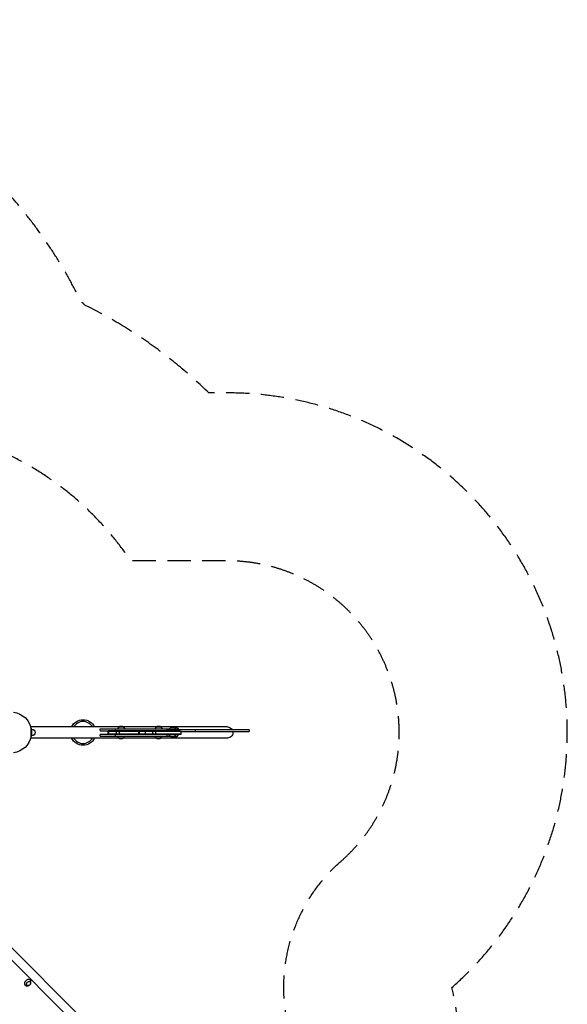
# Model space of a CAD drawing. Units: millimetres. Extents: x -5008 to 5008, y -4422 to 3905.
# Drawn here: x 2011 to 5008, y -1489 to 3905 of the extents above; entities that cross this region are included whole.
import ezdxf

# ---------------------------------------------------------------- set-up
doc = ezdxf.new("R2010")
doc.units = ezdxf.units.MM
doc.header["$LTSCALE"] = 20
doc.linetypes.add('HIDDEN', pattern=[9.525, 6.35, -3.175])
for name, color, linetype in [('2d', 230, 'Continuous'), ('ASTM-BufferZone', 240, 'HIDDEN'), ('ASTM-Safetyzone', 64, 'HIDDEN')]:
    doc.layers.add(name, color=color, linetype=linetype)

msp = doc.modelspace()

# ---------------------------------------------------------------- linework, layer by layer
at = {"layer": '2d'}
for p, q in [((2553, 30.2), (2070.9, 30.2)), ((2073.1, 21), (2074.3, 21)), ((2074.3, -21), (2074.3, 21)), ((2074.3, 18), (2077.3, 18)), ((2077.3, -18), (2077.3, 18)), ((2450.9, 20), (2831.5, 20)), ((2450.9, 11.2), (2450.9, 20)), ((2451.2, 10), (2814.5, 10)), ((2889, 9.5), (2495.6, 9.5)), ((2495.6, -9.5), (2495.6, 9.5)), ((2495.6, 7), (2893.8, 7)), ((2497.1, 7), (2497.1, -7)), ((2509.5, 7), (2509.5, 9.5)), ((2534.8, 10), (2534.8, 20)), ((2535.2, 7), (2535.2, 9.5)), ((2540.8, -9.5), (2540.8, 9.5)), ((2552.6, 30), (2545.4, 20)), ((2578.2, 30), (2552.6, 30)), ((2556.4, -9.5), (2556.4, 9.5)), ((2557.3, -9.5), (2557.3, 9.5)), ((2757.8, 30.2), (2577.7, 30.2)), ((2578.2, 30), (2585.4, 20)), ((2662.4, -9.5), (2662.4, 9.5)), ((2665.8, -9.5), (2665.8, 9.5)), ((2699.3, -9.5), (2699.3, 9.5)), ((2700.6, 7), (2700.6, 9.5)), ((2701.6, 7), (2701.6, 9.5)), ((2734.6, 7), (2734.6, 9.5)), ((2737.1, 7), (2737.1, -7)), ((2737.5, 7), (2737.5, -7)), ((2757.4, 30), (2750.2, 20)), ((2756.5, -9.5), (2756.5, 9.5)), ((2783, 30), (2757.4, 30)), ((3147.7, 30.2), (2782.5, 30.2)), ((2783, 30), (2790.2, 20)), ((3266.9, 14), (2814.5, 14)), ((2814.5, 14), (2814.5, 9.5)), ((2817.4, 14), (2817.4, 20)), ((2834.4, 24), (2827.2, 14)), ((2873.9, 24), (2834.4, 24)), ((2860, 24), (2867.2, 14)), ((2873.9, 24), (2881.2, 14)), ((2884.4, 14), (2884.4, 9.5)), ((2889, 7), (2889, 9.5)), ((2889, 7), (2889, 9.5)), ((2893.8, -9.5), (2893.8, 6)), ((2893.8, 6), (3266.9, 6)), ((2970.7, 14), (2970.7, 6)), ((3266.9, 14), (3266.9, 6)), ((2070.9, -30.1), (2553, -30.1)), ((2073.1, -21), (2074.3, -21)), ((2074.3, -18), (2077.3, -18)), ((2450.9, -20), (2450.9, -11.2)), ((2450.9, -20), (2835.2, -20)), ((2451.2, -10), (2827.6, -10)), ((2495.6, -7), (2893.8, -7)), ((2495.6, -9.5), (2893.8, -9.5)), ((2509.5, -7), (2509.5, -9.5)), ((2534.8, -20), (2534.8, -10)), ((2535.2, -7), (2535.2, -9.5)), ((2552.6, -30), (2545.4, -20)), ((2552.6, -30), (2578.2, -30)), ((2577.7, -30.1), (2757.8, -30.1)), ((2578.2, -30), (2585.4, -20)), ((2700.6, -7), (2700.6, -9.5)), ((2701.6, -7), (2701.6, -9.5)), ((2734.6, -7), (2734.6, -9.5)), ((2757.4, -30), (2750.2, -20)), ((2757.4, -30), (2783, -30)), ((2782.5, -30.1), (3147.7, -30.1)), ((2783, -30), (2790.2, -20)), ((2817.4, -20), (2817.4, -10)), ((2834.4, -19.5), (2827.2, -9.5)), ((2834.4, -19.5), (2873.9, -19.5)), ((2860, -19.5), (2867.2, -9.5)), ((2873.9, -19.5), (2881.2, -9.5)), ((2576.3, -1788.9), (1533.6, -746.2)), ((2531.3, -1812.2), (1492.5, -773.4)), ((2060.5, -1385.8), (2056.8, -1387.3)), ((2069.6, -1376.7), (2071, -1373))]:
    msp.add_line(p, q, dxfattribs=at)
at = {"layer": '2d', "extrusion": (0, 0, -1)}
for centre, radius, start, end in [((-1963.6, 0), 111.5, 97.0715, 169.144), ((-2357.7, 0), 70, 25.5129, 154.4871), ((-2077.3, 0), 18, 90, 270), ((-2565.4, 18.5), 17, 42.6679, 137.3321), ((-2770.2, 18.5), 17, 42.6679, 137.3321), ((-2847.2, 12.5), 17, 42.6679, 137.3321), ((-2861.1, 12.5), 17, 65.8154, 137.3321), ((-3147.7, 0), 30.2, 90, 152.3322), ((-3147.7, 0), 30.2, 168.5212, 270), ((-1963.6, 0), 111.5, 190.856, 262.9317), ((-2357.7, 0), 70, 205.5129, 334.4871), ((-2565.4, -18.5), 17, 222.6679, 317.3321), ((-2770.2, -18.5), 17, 222.6679, 317.3321), ((-2847.2, -8), 17, 222.6679, 317.3321), ((-2861.1, -8), 17, 222.6679, 294.1846)]:
    msp.add_arc(centre, radius, start, end, dxfattribs=at)
at = {"layer": '2d'}
for start, end in [(30.1655, 149.8345), (210.1655, 329.8345)]:
    msp.add_arc((2357.7, 0), 60, start, end, dxfattribs=at)
msp.add_ellipse((2054.5, -1370.7), major_axis=(14.1, 14.1), ratio=0.767622, start_param=5.240919, end_param=10.467044, dxfattribs=at)
msp.add_ellipse((2059.1, -1375.3), major_axis=(9.05, 9.05), ratio=0.767622, dxfattribs=at)
at = {"layer": '2d', "extrusion": (0, 0, -1)}
msp.add_ellipse((2059.1, -1375.3), major_axis=(8.84, 8.84), ratio=0.767622, start_param=3.141593, end_param=9.424778, dxfattribs=at)
at = {"layer": 'ASTM-BufferZone', "flags": 128}
msp.add_lwpolyline([(3768.7, -705.9, 0.691535), (3147.7, 940.1), (2619, 940.1, 0.156779), (1807.7, 1582.1, 0.077965), (1584.2, 1806.1, 0.218819), (583.2, 2801.6, 0.314232), (-584.8, 2800.4, 0.218022), (-1582.1, 1807.7, 0.077965), (-1806.1, 1584.2, 0.142578), (-2563.6, 1019.6, -0.235152), (-2723.2, 940.1), (-3147.7, 940.1, 1), (-3147.7, -940.2), (-2722, -940.2, -0.234876), (-2562.5, -1019.4, 0.142055), (-1807.7, -1582.1, 0.077965), (-1584.2, -1806.1, 0.218836), (-583.1, -2801.7, 0.299291), (538.4, -2831.1, -0.348341), (785.2, -2859.6), (1161.5, -3235.8, 0.414214), (2448.4, -3235.8), (3235.9, -2448.3, 0.258108), (3479.5, -1601.9, -0.275217)], format="xyb", close=True, dxfattribs=at)
at = {"layer": 'ASTM-Safetyzone', "flags": 128}
msp.add_lwpolyline([(4376.3, -1396.6, 0.691535), (3147.7, 1860.1), (3045.3, 1860.1, 0.080153), (2367.1, 2341.4, 0.00414), (2344.4, 2364.1, 0.182031), (1004.4, 3624.5, 0.279402), (-1007.8, 3622.4, 0.181171), (-2341.4, 2367.1, 0.00414), (-2364.1, 2344.4, 0.080693), (-3046.9, 1860.1), (-3147.7, 1860.1, 1), (-3147.7, -1860.2), (-3045.3, -1860.2, 0.080153), (-2367.1, -2341.4, 0.00414), (-2344.4, -2364.1, 0.182048), (-1004.3, -3624.5, 0.199837), (471.1, -3846.5), (510.9, -3886.4, 0.414214), (3099, -3886.4), (3886.5, -3098.9, 0.258108), (4376.3, -1396.6)], format="xyb", dxfattribs=at)

doc.saveas('drawing.dxf')
